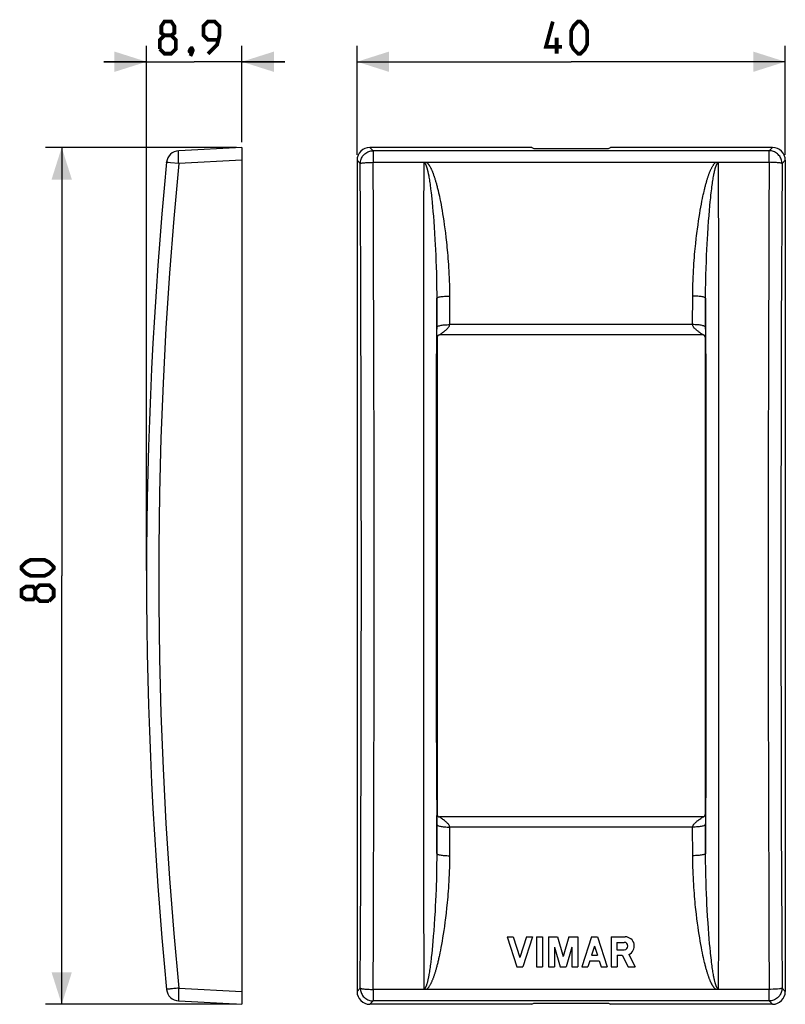
# Model space of a CAD drawing. Units: millimetres. Extents: x -51.5 to 20, y -40 to 51.9.
import ezdxf

# ---------------------------------------------------------------- set-up
doc = ezdxf.new("R2010")
doc.units = ezdxf.units.MM
doc.header["$LTSCALE"] = 16.335
doc.layers.get('0').update_dxf_attribs({"linetype": 'CONTINUOUS'})
doc.layers.add('RACCORDO', color=7, linetype='CONTINUOUS')
doc.styles.get("Standard").update_dxf_attribs({"font": 'txt', "width": 0.8})
doc.dimstyles.new('DIMSTYLE_1', dxfattribs={"dimtxt": 3, "dimasz": 3, "dimexe": 1.5, "dimexo": 0.5, "dimgap": 0.75, "dimtad": 1, "dimtxsty": 'STANDARD', "dimblk": '_FILLED', "dimblk1": '_FILLED', "dimblk2": '_FILLED', "dimcen": 0.09, "dimazin": 2, "dimtfac": 1, "dimtofl": 0, "dimtmove": 0, "dimatfit": 3, "dimldrblk": '_FILLED', "dimfxl": 1, "dimtolj": 1, "dimarcsym": 0})

# ---------------------------------------------------------------- blocks, each defined once
blk = doc.blocks.new('_FILLED')
at = {"color": 0, "linetype": 'BYBLOCK'}
blk.add_solid([(0, 0), (-1, 0.317), (-1, -0.317)], dxfattribs=at)
blk = doc.blocks.new('*D0')
at = {"color": 7, "linetype": 'CONTINUOUS'}
for p, q in [((-20, 39.302), (-20, 49.5)), ((20, 39.302), (20, 49.5)), ((-20, 48), (0, 48)), ((20, 48), (0, 48))]:
    blk.add_line(p, q, dxfattribs=at)
at = {"color": 7, "linetype": 'CONTINUOUS', "xscale": 3, "yscale": 3, "zscale": 3, "rotation": 180}
blk.add_blockref('_FILLED', (-20, 48), dxfattribs=at)
at = {"color": 7, "linetype": 'CONTINUOUS', "xscale": 3, "yscale": 3, "zscale": 3}
blk.add_blockref('_FILLED', (20, 48), dxfattribs=at)
blk = doc.blocks.new('*D1')
at = {"color": 7, "linetype": 'CONTINUOUS'}
for p, q in [((-39.653, 0.5), (-39.653, 49.5)), ((-30.753, 40.5), (-30.753, 49.5)), ((-39.653, 48), (-43.653, 48)), ((-43.653, 48), (-35.203, 48)), ((-26.753, 48), (-35.203, 48)), ((-30.753, 48), (-26.753, 48))]:
    blk.add_line(p, q, dxfattribs=at)
at = {"color": 7, "linetype": 'CONTINUOUS', "xscale": 3, "yscale": 3, "zscale": 3}
blk.add_blockref('_FILLED', (-39.653, 48), dxfattribs=at)
at = {"color": 7, "linetype": 'CONTINUOUS', "xscale": 3, "yscale": 3, "zscale": 3, "rotation": 180}
blk.add_blockref('_FILLED', (-30.753, 48), dxfattribs=at)
blk = doc.blocks.new('*D2')
at = {"color": 7, "linetype": 'CONTINUOUS'}
for p, q in [((-31.253, 40), (-49.078, 40)), ((-47.578, 40), (-47.578, 0)), ((-47.578, -40), (-47.578, 0)), ((-31.253, -40), (-49.078, -40))]:
    blk.add_line(p, q, dxfattribs=at)
at = {"color": 7, "linetype": 'CONTINUOUS', "xscale": 3, "yscale": 3, "zscale": 3}
for p, rotation in [((-47.578, 40), 90), ((-47.578, -40), 270)]:
    blk.add_blockref('_FILLED', p, dxfattribs=dict(at, rotation=rotation))

msp = doc.modelspace()

# ---------------------------------------------------------------- linework, layer by layer
at = {"color": 7, "linetype": 'CONTINUOUS'}
for p, q in [((-3.675, 40), (-3.5, 39.895)), ((-3.5, 39.895), (3.5, 39.895)), ((3.5, 39.895), (3.675, 40)), ((-5.968, -33.7), (-5.408, -33.7)), ((-5.968, -33.7), (-5.069, -36.5)), ((-5.408, -33.7), (-4.789, -35.628)), ((-4.17, -33.7), (-4.789, -35.628)), ((-3.61, -33.7), (-4.509, -36.5)), ((-4.17, -33.7), (-3.61, -33.7)), ((-3.237, -33.7), (-2.677, -33.7)), ((-3.237, -33.7), (-3.237, -36.5)), ((-2.677, -33.7), (-2.677, -36.5)), ((-2.117, -33.7), (-1.27, -33.7)), ((-2.117, -33.7), (-2.117, -36.5)), ((-1.27, -33.7), (-0.747, -35.523)), ((-0.224, -33.7), (-0.747, -35.523)), ((-0.224, -33.7), (0.622, -33.7)), ((0.622, -33.7), (0.622, -36.5)), ((1.895, -33.7), (0.996, -36.5)), ((1.895, -33.7), (2.455, -33.7)), ((2.455, -33.7), (3.354, -36.5)), ((3.727, -33.7), (5.039, -33.7)), ((3.727, -33.7), (3.727, -36.5)), ((-1.557, -34.654), (-1.027, -36.5)), ((-1.557, -34.654), (-1.557, -36.5)), ((0.062, -34.654), (-0.467, -36.5)), ((0.062, -34.654), (0.062, -36.5)), ((2.175, -34.572), (1.903, -35.417)), ((2.175, -34.572), (2.446, -35.417)), ((4.279, -34.218), (4.961, -34.218)), ((4.279, -34.218), (4.279, -34.899)), ((4.279, -34.899), (4.961, -34.899)), ((1.903, -35.417), (2.446, -35.417)), ((4.287, -35.417), (4.776, -35.417)), ((4.287, -35.417), (4.287, -36.5)), ((4.776, -35.417), (5.337, -36.5)), ((5.372, -35.35), (5.968, -36.5)), ((-5.069, -36.5), (-4.509, -36.5)), ((-3.237, -36.5), (-2.677, -36.5)), ((-2.117, -36.5), (-1.557, -36.5)), ((-1.027, -36.5), (-0.467, -36.5)), ((0.062, -36.5), (0.622, -36.5)), ((0.996, -36.5), (1.556, -36.5)), ((1.733, -35.949), (1.556, -36.5)), ((1.733, -35.949), (2.617, -35.949)), ((2.617, -35.949), (2.794, -36.5)), ((2.794, -36.5), (3.354, -36.5)), ((3.727, -36.5), (4.287, -36.5)), ((5.337, -36.5), (5.968, -36.5)), ((-3.675, -40), (-3.5, -39.895)), ((-3.5, -39.895), (3.5, -39.895)), ((3.5, -39.895), (3.675, -40))]:
    msp.add_line(p, q, dxfattribs=at)
at = {"color": 7, "linetype": 'CONTINUOUS', "const_width": 0.35}
for points in [[(-37.988, 50.464), (-38.274, 50.679), (-38.274, 51.321), (-37.988, 51.75), (-37.346, 51.75), (-37.06, 51.321), (-37.06, 50.679), (-37.346, 50.464), (-36.917, 50.036), (-36.917, 49.179), (-37.346, 48.75), (-37.988, 48.75), (-38.417, 49.179)], [(-33.917, 48.75), (-33.06, 49.607), (-32.846, 50.464), (-32.846, 51.321), (-33.274, 51.75), (-33.917, 51.75), (-34.346, 51.321), (-34.346, 50.464), (-33.917, 50.036), (-32.988, 50.036)], [(-0.857, 49.393), (-2.357, 49.393), (-1.714, 51.75)], [(0, 49.607), (0, 50.893), (0.214, 51.321), (0.643, 51.75), (0.857, 51.75), (1.286, 51.321), (1.5, 50.893), (1.5, 49.607), (1.286, 49.179), (0.857, 48.75), (0.643, 48.75), (0.214, 49.179), (0, 49.607)], [(-38.417, 49.179), (-38.417, 50.036), (-37.988, 50.464), (-37.346, 50.464)], [(-1.357, 48.75), (-1.357, 50.25)], [(-35.417, 49.25), (-35.346, 49.107), (-35.346, 49.036), (-35.488, 48.893), (-35.56, 48.893), (-35.631, 48.964), (-35.631, 49.036), (-35.56, 49.179), (-35.488, 49.25), (-35.417, 49.25)], [(-35.346, 49.036), (-35.417, 48.821), (-35.56, 48.536)], [(-49.185, 0), (-50.471, 0), (-50.9, 0.214), (-51.328, 0.643), (-51.328, 0.857), (-50.9, 1.286), (-50.471, 1.5), (-49.185, 1.5), (-48.757, 1.286), (-48.328, 0.857), (-48.328, 0.643), (-48.757, 0.214), (-49.185, 0)], [(-50.042, -1.929), (-50.257, -2.214), (-50.9, -2.214), (-51.328, -1.929), (-51.328, -1.286), (-50.9, -1), (-50.257, -1), (-50.042, -1.286), (-49.614, -0.857), (-48.757, -0.857), (-48.328, -1.286), (-48.328, -1.929), (-48.757, -2.357)], [(-48.757, -2.357), (-49.614, -2.357), (-50.042, -1.929), (-50.042, -1.286)]]:
    msp.add_lwpolyline(points, dxfattribs=at)
at = {"color": 7, "linetype": 'CONTINUOUS'}
for centre, radius, start in [((5.039, -34.559), 0.859, 292.84284), ((4.961, -34.559), 0.341, 270)]:
    msp.add_arc(centre, radius, start, 90, dxfattribs=at)
at = {"layer": 'RACCORDO', "color": 7, "linetype": 'CONTINUOUS'}
for p, q in [((-30.753, 40), (-36.653, 39.691)), ((-30.753, 40), (-30.753, -40)), ((-3.675, 40), (-18.802, 40)), ((18.802, 40), (3.675, 40)), ((-37.785, 38.608), (-37.784, 38.621)), ((-20, 38.802), (-20, -38.802)), ((20, 38.802), (20, -38.802)), ((-13.515, 38.608), (13.515, 38.608)), ((-12.5, 22.3), (-12.5, -22.3)), ((12.306, 22.5), (-12.306, 22.5)), ((12.5, 22.3), (12.5, -22.3)), ((12.306, -22.5), (-12.306, -22.5)), ((13.515, -38.608), (-13.515, -38.608)), ((-36.653, -39.691), (-30.753, -40)), ((-3.675, -40), (-18.802, -40)), ((18.802, -40), (3.675, -40))]:
    msp.add_line(p, q, dxfattribs=at)
at = {"layer": 'RACCORDO', "color": 250, "linetype": 'CONTINUOUS'}
for p, q in [((-18.492, 39.691), (-18.802, 40)), ((-18.492, 39.691), (-18.492, 38.608)), ((18.492, 39.691), (-18.492, 39.691)), ((18.802, 40), (18.492, 39.691)), ((18.492, 38.608), (18.492, 39.691)), ((-30.753, 38.802), (-36.653, 38.492)), ((-19.691, 38.492), (-20, 38.802)), ((20, 38.802), (19.691, 38.492)), ((-37.415, 38.568), (-37.636, 38.591)), ((-36.653, 38.492), (-37.415, 38.568)), ((-18.492, 38.608), (-13.515, 38.608)), ((13.521, 38.608), (18.492, 38.608)), ((13.738, 38.53), (13.753, 28.277)), ((-13.324, 37.442), (-13.304, 37.335)), ((-13.304, 37.335), (-13.284, 37.222)), ((-13.284, 37.222), (-13.264, 37.103)), ((-13.264, 37.103), (-13.244, 36.977)), ((-13.244, 36.977), (-13.223, 36.845)), ((-13.223, 36.845), (-13.202, 36.705)), ((13.212, 36.769), (13.233, 36.907)), ((13.233, 36.907), (13.254, 37.039)), ((13.254, 37.039), (13.274, 37.166)), ((-13.202, 36.705), (-13.181, 36.556)), ((-13.181, 36.556), (-13.16, 36.399)), ((-13.127, 36.145), (-13.104, 35.961)), ((-13.104, 35.961), (-13.081, 35.765)), ((13.079, 35.753), (13.103, 35.949)), ((13.103, 35.949), (13.125, 36.133)), ((13.125, 36.133), (13.147, 36.306)), ((13.147, 36.306), (13.169, 36.469)), ((13.169, 36.469), (13.191, 36.623)), ((13.191, 36.623), (13.212, 36.769)), ((-13.045, 35.447), (-13.02, 35.219)), ((-13.02, 35.219), (-12.983, 34.851)), ((-12.358, 35.665), (-12.309, 35.437)), ((-12.309, 35.437), (-12.258, 35.197)), ((-12.258, 35.197), (-12.207, 34.943)), ((-12.207, 34.943), (-12.156, 34.676)), ((12.163, 34.715), (12.214, 34.976)), ((12.214, 34.976), (12.263, 35.222)), ((13.007, 35.085), (13.031, 35.322)), ((13.031, 35.322), (13.056, 35.545)), ((13.056, 35.545), (13.079, 35.753)), ((-12.983, 34.851), (-12.945, 34.454)), ((-12.945, 34.454), (-12.907, 34.029)), ((-12.907, 34.029), (-12.87, 33.575)), ((-12.156, 34.676), (-12.104, 34.396)), ((-12.104, 34.396), (-12.053, 34.103)), ((-12.053, 34.103), (-12.002, 33.798)), ((12.007, 33.83), (12.06, 34.142)), ((12.06, 34.142), (12.112, 34.437)), ((12.112, 34.437), (12.163, 34.715)), ((12.875, 33.646), (12.916, 34.125)), ((12.916, 34.125), (12.955, 34.562)), ((-12.87, 33.575), (-12.832, 33.088)), ((-12.002, 33.798), (-11.95, 33.478)), ((-11.95, 33.478), (-11.899, 33.141)), ((-11.899, 33.141), (-11.848, 32.787)), ((11.846, 32.772), (11.9, 33.146)), ((11.9, 33.146), (11.953, 33.498)), ((11.953, 33.498), (12.007, 33.83)), ((12.793, 32.544), (12.834, 33.121)), ((12.834, 33.121), (12.875, 33.646)), ((-12.832, 33.088), (-12.794, 32.563)), ((-12.794, 32.563), (-12.756, 31.992)), ((-11.848, 32.787), (-11.796, 32.412)), ((-11.796, 32.412), (-11.745, 32.015)), ((11.792, 32.375), (11.846, 32.772)), ((12.751, 31.913), (12.793, 32.544)), ((-12.756, 31.992), (-12.719, 31.37)), ((-12.719, 31.37), (-12.695, 30.923)), ((12.698, 30.976), (12.724, 31.458)), ((12.724, 31.458), (12.751, 31.913)), ((-12.695, 30.923), (-12.671, 30.449)), ((-12.671, 30.449), (-12.648, 29.945)), ((12.647, 29.92), (12.672, 30.463)), ((12.672, 30.463), (12.698, 30.976)), ((-12.648, 29.945), (-12.626, 29.413)), ((12.624, 29.345), (12.647, 29.92)), ((-12.626, 29.413), (-12.606, 28.851)), ((-12.606, 28.851), (-12.589, 28.261)), ((12.585, 28.095), (12.603, 28.738)), ((12.603, 28.738), (12.624, 29.345)), ((-12.589, 28.261), (-12.574, 27.637)), ((-12.574, 27.637), (-12.563, 26.978)), ((12.57, 27.413), (12.585, 28.095)), ((13.753, 28.277), (13.763, 18.005)), ((-12.563, 26.978), (-12.557, 26.28)), ((12.545, 23.039), (12.56, 26.687)), ((12.56, 26.687), (12.57, 27.413)), ((-12.565, 15.559), (-12.555, 25.917)), ((-12.557, 26.28), (-12.545, 23.028)), ((-11.356, 26.125), (-11.347, 23.456)), ((11.347, 23.456), (11.356, 26.125)), ((12.555, 25.917), (12.565, 15.559)), ((-13.766, 12.863), (-13.758, 23.143)), ((-12.544, 22.876), (-12.545, 23.028)), ((11.347, 23.456), (-11.347, 23.456)), ((12.545, 22.991), (12.543, 22.845)), ((12.545, 23.039), (12.545, 22.991)), ((-12.542, 22.75), (-12.544, 22.876)), ((-12.54, 22.65), (-12.542, 22.75)), ((-12.538, 22.578), (-12.54, 22.65)), ((-12.536, 22.509), (-12.538, 22.578)), ((-12.535, 22.466), (-12.536, 22.509)), ((-12.533, 22.426), (-12.535, 22.466)), ((-12.531, 22.389), (-12.533, 22.426)), ((-12.506, 22.3), (-12.5, 22.3)), ((12.5, 22.3), (12.506, 22.3)), ((12.534, 22.455), (12.532, 22.417)), ((12.536, 22.495), (12.534, 22.455)), ((12.538, 22.561), (12.536, 22.495)), ((12.539, 22.629), (12.538, 22.561)), ((12.541, 22.724), (12.539, 22.629)), ((12.543, 22.845), (12.541, 22.724)), ((13.763, 18.005), (13.769, 7.719)), ((-12.57, 5.188), (-12.565, 15.559)), ((12.565, 15.559), (12.57, -5.188)), ((-13.77, 2.573), (-13.766, 12.863)), ((13.769, 7.719), (13.77, -2.573)), ((-12.57, -5.188), (-12.57, 5.188)), ((-13.769, -7.719), (-13.77, 2.573)), ((13.77, -2.573), (13.766, -12.863)), ((-12.565, -15.559), (-12.57, -5.188)), ((12.57, -5.188), (12.565, -15.559)), ((-13.763, -18.005), (-13.769, -7.719)), ((13.766, -12.863), (13.758, -23.143)), ((-12.565, -15.559), (-12.557, -26.293)), ((12.565, -15.559), (12.555, -25.917)), ((-13.753, -28.277), (-13.763, -18.005)), ((-12.546, -23.057), (-12.544, -22.906)), ((-12.544, -22.906), (-12.542, -22.779)), ((-12.542, -22.779), (-12.54, -22.678)), ((-12.54, -22.678), (-12.539, -22.605)), ((-12.539, -22.605), (-12.537, -22.535)), ((-12.537, -22.535), (-12.535, -22.49)), ((-12.5, -22.3), (-12.506, -22.3)), ((12.506, -22.3), (12.5, -22.3)), ((12.531, -22.389), (12.533, -22.426)), ((12.533, -22.426), (12.535, -22.466)), ((12.535, -22.466), (12.536, -22.509)), ((12.536, -22.509), (12.538, -22.578)), ((12.538, -22.578), (12.54, -22.65)), ((12.54, -22.65), (12.542, -22.75)), ((12.542, -22.75), (12.544, -22.875)), ((12.544, -22.875), (12.545, -22.977)), ((12.545, -22.977), (12.546, -23.159)), ((-12.555, -25.917), (-12.546, -23.057)), ((-11.347, -23.456), (-11.356, -26.125)), ((11.347, -23.456), (-11.347, -23.456)), ((11.356, -26.125), (11.347, -23.456)), ((12.559, -26.635), (12.546, -23.159)), ((-12.557, -26.293), (-12.564, -27.016)), ((12.568, -27.315), (12.559, -26.635)), ((-12.564, -27.016), (-12.575, -27.696)), ((12.581, -27.956), (12.568, -27.315)), ((-13.738, -38.53), (-13.753, -28.277)), ((-12.575, -27.696), (-12.591, -28.339)), ((12.597, -28.563), (12.581, -27.956)), ((-12.62, -29.239), (-12.642, -29.8)), ((12.616, -29.14), (12.597, -28.563)), ((12.637, -29.687), (12.616, -29.14)), ((-12.665, -30.332), (-12.69, -30.834)), ((-12.642, -29.8), (-12.665, -30.332)), ((12.66, -30.206), (12.637, -29.687)), ((12.683, -30.695), (12.66, -30.206)), ((-12.69, -30.834), (-12.716, -31.308)), ((12.707, -31.156), (12.683, -30.695)), ((12.744, -31.797), (12.707, -31.156)), ((-12.755, -31.97), (-12.795, -32.575)), ((-12.716, -31.308), (-12.755, -31.97)), ((11.797, -32.417), (11.746, -32.02)), ((12.782, -32.384), (12.744, -31.797)), ((-12.795, -32.575), (-12.835, -33.129)), ((-11.841, -32.74), (-11.895, -33.113)), ((-11.787, -32.344), (-11.841, -32.74)), ((11.848, -32.791), (11.797, -32.417)), ((11.9, -33.146), (11.848, -32.791)), ((12.82, -32.924), (12.782, -32.384)), ((12.857, -33.422), (12.82, -32.924)), ((-12.874, -33.636), (-12.913, -34.1)), ((-12.835, -33.129), (-12.874, -33.636)), ((-12.001, -33.796), (-12.054, -34.108)), ((-11.948, -33.464), (-12.001, -33.796)), ((-11.895, -33.113), (-11.948, -33.464)), ((11.951, -33.482), (11.9, -33.146)), ((12.002, -33.802), (11.951, -33.482)), ((12.054, -34.108), (12.002, -33.802)), ((12.895, -33.887), (12.857, -33.422)), ((12.933, -34.322), (12.895, -33.887)), ((-12.989, -34.913), (-13.026, -35.268)), ((-12.952, -34.525), (-12.989, -34.913)), ((-12.913, -34.1), (-12.952, -34.525)), ((-12.157, -34.681), (-12.207, -34.943)), ((-12.106, -34.403), (-12.157, -34.681)), ((-12.054, -34.108), (-12.106, -34.403)), ((12.105, -34.401), (12.054, -34.108)), ((12.157, -34.681), (12.105, -34.401)), ((12.208, -34.948), (12.157, -34.681)), ((12.971, -34.729), (12.933, -34.322)), ((13.009, -35.107), (12.971, -34.729)), ((-13.061, -35.591), (-13.084, -35.791)), ((-13.026, -35.268), (-13.061, -35.591)), ((-12.207, -34.943), (-12.257, -35.19)), ((12.259, -35.202), (12.208, -34.948)), ((12.31, -35.443), (12.259, -35.202)), ((12.36, -35.671), (12.31, -35.443)), ((13.07, -35.67), (13.046, -35.455)), ((13.093, -35.872), (13.07, -35.67)), ((-13.202, -36.701), (-13.222, -36.84)), ((-13.181, -36.556), (-13.202, -36.701)), ((-13.16, -36.403), (-13.181, -36.556)), ((-13.139, -36.24), (-13.16, -36.403)), ((-13.117, -36.068), (-13.139, -36.24)), ((13.116, -36.061), (13.093, -35.872)), ((13.139, -36.239), (13.116, -36.061)), ((13.161, -36.406), (13.139, -36.239)), ((13.182, -36.563), (13.161, -36.406)), ((13.203, -36.711), (13.182, -36.563)), ((13.224, -36.851), (13.203, -36.711)), ((-13.263, -37.098), (-13.284, -37.22)), ((-13.243, -36.972), (-13.263, -37.098)), ((-13.222, -36.84), (-13.243, -36.972)), ((13.245, -36.983), (13.224, -36.851)), ((13.265, -37.108), (13.245, -36.983)), ((13.285, -37.227), (13.265, -37.108)), ((13.305, -37.339), (13.285, -37.227)), ((13.325, -37.447), (13.305, -37.339)), ((-37.413, -38.567), (-37.496, -38.576)), ((-36.653, -38.492), (-30.753, -38.802)), ((-20, -38.802), (-19.691, -38.492)), ((-13.524, -38.608), (-18.492, -38.608)), ((-18.492, -38.608), (-18.492, -39.691)), ((18.492, -38.608), (13.515, -38.608)), ((18.492, -39.691), (18.492, -38.608)), ((19.691, -38.492), (20, -38.802)), ((-18.802, -40), (-18.492, -39.691)), ((18.492, -39.691), (-18.492, -39.691)), ((18.492, -39.691), (18.802, -40))]:
    msp.add_line(p, q, dxfattribs=at)
for points in [[(-36.653, 38.492), (-36.659, 38.596), (-36.663, 38.699), (-36.667, 38.8), (-36.671, 38.9), (-36.674, 38.996), (-36.676, 39.089), (-36.678, 39.178), (-36.679, 39.261), (-36.679, 39.338), (-36.679, 39.408), (-36.678, 39.472), (-36.676, 39.529), (-36.674, 39.577), (-36.671, 39.617), (-36.668, 39.649), (-36.663, 39.672), (-36.659, 39.686), (-36.653, 39.691)], [(-19.691, 38.492), (-19.686, 38.597), (-19.672, 38.7), (-19.649, 38.802), (-19.618, 38.902), (-19.577, 38.998), (-19.529, 39.091), (-19.473, 39.179), (-19.409, 39.262), (-19.339, 39.339), (-19.262, 39.409), (-19.179, 39.473), (-19.091, 39.529), (-18.998, 39.577), (-18.902, 39.618), (-18.802, 39.649), (-18.7, 39.672), (-18.597, 39.686), (-18.492, 39.691)], [(19.691, 38.492), (19.686, 38.596), (19.672, 38.699), (19.65, 38.8), (19.618, 38.9), (19.578, 38.996), (19.53, 39.089), (19.474, 39.178), (19.41, 39.261), (19.34, 39.338), (19.262, 39.408), (19.18, 39.472), (19.091, 39.529), (18.999, 39.577), (18.902, 39.617), (18.802, 39.649), (18.7, 39.672), (18.597, 39.686), (18.492, 39.691)], [(-36.653, 38.492), (-37.117, 33.375), (-37.513, 28.253), (-37.844, 23.126), (-38.109, 17.992), (-38.308, 12.854), (-38.441, 7.713), (-38.507, 2.572), (-38.507, -2.572), (-38.441, -7.713), (-38.308, -12.854), (-38.109, -17.992), (-37.844, -23.126), (-37.513, -28.253), (-37.117, -33.375), (-36.653, -38.492)], [(-37.636, 38.591), (-37.731, 38.601), (-37.761, 38.605), (-37.779, 38.607), (-37.785, 38.608)], [(-19.691, 38.492), (-19.678, 38.506), (-19.654, 38.517), (-19.618, 38.527), (-19.571, 38.538), (-19.512, 38.549), (-19.442, 38.558)], [(-19.691, -38.492), (-19.666, -33.375), (-19.646, -28.253), (-19.628, -23.126), (-19.614, -17.992), (-19.604, -12.854), (-19.597, -7.713), (-19.594, -2.572), (-19.594, 2.572), (-19.597, 7.713), (-19.604, 12.854), (-19.614, 17.992), (-19.628, 23.126), (-19.646, 28.253), (-19.666, 33.375), (-19.691, 38.492)], [(-19.442, 38.558), (-19.275, 38.576), (-19.179, 38.584)], [(-19.179, 38.584), (-18.966, 38.597), (-18.852, 38.601)], [(-18.852, 38.601), (-18.613, 38.605), (-18.492, 38.608)], [(-18.492, -38.608), (-18.468, -33.477), (-18.447, -28.338), (-18.43, -23.195), (-18.416, -18.045), (-18.406, -12.892), (-18.399, -7.736), (-18.395, -2.579), (-18.395, 2.579), (-18.399, 7.736), (-18.406, 12.892), (-18.416, 18.045), (-18.43, 23.194), (-18.447, 28.338), (-18.468, 33.477), (-18.492, 38.608)], [(-13.758, 23.143), (-13.746, 33.407), (-13.738, 38.53)], [(-13.738, 38.53), (-13.723, 38.529), (-13.709, 38.525), (-13.695, 38.518), (-13.681, 38.509), (-13.667, 38.498), (-13.653, 38.484), (-13.64, 38.469), (-13.627, 38.452), (-13.614, 38.433), (-13.602, 38.414), (-13.591, 38.393), (-13.579, 38.371), (-13.568, 38.348), (-13.558, 38.325), (-13.547, 38.3), (-13.537, 38.274), (-13.526, 38.247), (-13.516, 38.218), (-13.506, 38.189), (-13.496, 38.158), (-13.485, 38.127), (-13.475, 38.093), (-13.465, 38.059), (-13.455, 38.023), (-13.445, 37.986), (-13.435, 37.948), (-13.425, 37.908), (-13.415, 37.867), (-13.404, 37.825), (-13.394, 37.781), (-13.384, 37.736), (-13.374, 37.69), (-13.364, 37.643), (-13.354, 37.594), (-13.344, 37.545), (-13.334, 37.494), (-13.324, 37.442)], [(-13.515, 38.608), (-13.49, 38.59), (-13.466, 38.57), (-13.443, 38.549), (-13.42, 38.527), (-13.398, 38.504), (-13.376, 38.48), (-13.354, 38.455), (-13.333, 38.429), (-13.312, 38.401), (-13.292, 38.373), (-13.271, 38.343), (-13.25, 38.312), (-13.23, 38.28), (-13.209, 38.246), (-13.189, 38.212), (-13.168, 38.175), (-13.148, 38.138), (-13.127, 38.099), (-13.107, 38.059), (-13.086, 38.017), (-13.066, 37.974), (-13.045, 37.93), (-13.024, 37.885), (-13.004, 37.838), (-12.984, 37.79), (-12.963, 37.741), (-12.943, 37.691), (-12.923, 37.639), (-12.902, 37.587), (-12.882, 37.533), (-12.862, 37.478), (-12.842, 37.421), (-12.822, 37.363), (-12.801, 37.304), (-12.781, 37.242), (-12.76, 37.18), (-12.739, 37.115), (-12.719, 37.048), (-12.698, 36.98), (-12.677, 36.91), (-12.655, 36.838), (-12.634, 36.763), (-12.612, 36.686), (-12.59, 36.607), (-12.568, 36.526), (-12.546, 36.442), (-12.524, 36.355), (-12.501, 36.266), (-12.478, 36.174), (-12.454, 36.078), (-12.431, 35.98)], [(12.406, 35.874), (12.451, 36.066), (12.474, 36.158), (12.496, 36.247), (12.518, 36.333), (12.54, 36.417), (12.561, 36.498), (12.582, 36.577), (12.603, 36.654), (12.624, 36.729), (12.645, 36.802), (12.666, 36.872), (12.686, 36.941), (12.707, 37.009), (12.727, 37.075), (12.747, 37.139), (12.767, 37.202), (12.788, 37.264), (12.808, 37.324), (12.829, 37.384), (12.849, 37.442), (12.87, 37.5), (12.891, 37.557), (12.912, 37.613), (12.934, 37.668), (12.956, 37.723), (12.978, 37.778), (13.001, 37.832), (13.025, 37.886), (13.049, 37.938), (13.073, 37.99), (13.098, 38.041), (13.123, 38.091), (13.149, 38.14), (13.175, 38.187), (13.201, 38.232), (13.227, 38.276), (13.254, 38.318), (13.281, 38.357), (13.308, 38.396), (13.336, 38.432), (13.364, 38.467), (13.393, 38.5), (13.423, 38.53), (13.453, 38.559), (13.484, 38.585), (13.515, 38.608)], [(13.274, 37.166), (13.296, 37.288), (13.306, 37.347), (13.317, 37.406), (13.328, 37.464), (13.339, 37.522), (13.351, 37.579), (13.362, 37.635), (13.374, 37.691), (13.386, 37.746), (13.399, 37.801), (13.411, 37.854), (13.424, 37.906), (13.437, 37.957), (13.451, 38.007), (13.464, 38.054), (13.477, 38.1), (13.491, 38.145), (13.505, 38.187), (13.519, 38.227), (13.533, 38.265), (13.548, 38.301), (13.562, 38.336), (13.578, 38.368), (13.594, 38.399), (13.61, 38.427), (13.627, 38.453), (13.645, 38.475), (13.663, 38.494), (13.681, 38.509), (13.7, 38.52), (13.718, 38.527), (13.738, 38.53)], [(18.492, 38.608), (18.468, 33.477), (18.447, 28.338), (18.43, 23.194), (18.416, 18.045), (18.406, 12.892), (18.399, 7.736), (18.395, 2.579), (18.395, -2.579), (18.399, -7.736), (18.406, -12.892), (18.416, -18.045), (18.43, -23.195), (18.447, -28.338), (18.468, -33.477), (18.492, -38.608)], [(19.691, 38.492), (19.678, 38.504), (19.654, 38.516), (19.617, 38.527), (19.569, 38.538), (19.51, 38.549), (19.441, 38.558), (19.361, 38.568), (19.273, 38.576), (19.177, 38.584), (19.074, 38.591), (18.965, 38.596), (18.851, 38.601), (18.734, 38.605), (18.614, 38.607), (18.492, 38.608)], [(19.691, 38.492), (19.666, 33.375), (19.646, 28.253), (19.628, 23.126), (19.614, 17.992), (19.604, 12.854), (19.597, 7.713), (19.594, 2.572), (19.594, -2.572), (19.597, -7.713), (19.604, -12.854), (19.614, -17.992), (19.628, -23.126), (19.646, -28.253), (19.666, -33.375), (19.691, -38.492)], [(-13.16, 36.399), (-13.138, 36.232), (-13.127, 36.145)], [(-12.431, 35.98), (-12.383, 35.773), (-12.358, 35.665)], [(12.336, 35.563), (12.383, 35.774), (12.406, 35.874)], [(-13.081, 35.765), (-13.057, 35.557), (-13.045, 35.447)], [(12.263, 35.222), (12.312, 35.453), (12.336, 35.563)], [(12.955, 34.562), (12.994, 34.96), (13.007, 35.085)], [(11.711, 31.735), (11.765, 32.168), (11.792, 32.375)], [(-11.745, 32.015), (-11.695, 31.594), (-11.669, 31.374)], [(-11.669, 31.374), (-11.62, 30.913), (-11.596, 30.672), (-11.572, 30.424), (-11.548, 30.168), (-11.526, 29.905), (-11.504, 29.634), (-11.483, 29.356), (-11.463, 29.071), (-11.444, 28.779), (-11.426, 28.479), (-11.41, 28.17), (-11.396, 27.853), (-11.383, 27.527), (-11.373, 27.192), (-11.365, 26.846), (-11.359, 26.49), (-11.356, 26.125)], [(11.633, 31.035), (11.685, 31.508), (11.711, 31.735)], [(11.356, 26.125), (11.359, 26.502), (11.365, 26.868), (11.373, 27.224), (11.385, 27.57), (11.398, 27.904), (11.413, 28.23), (11.43, 28.546), (11.449, 28.853), (11.468, 29.153), (11.489, 29.444), (11.511, 29.728), (11.534, 30.004), (11.558, 30.273), (11.582, 30.534), (11.607, 30.788), (11.633, 31.035)], [(-12.555, 25.917), (-12.547, 25.938), (-12.526, 25.96), (-12.492, 25.98), (-12.446, 26.001), (-12.388, 26.02), (-12.319, 26.038), (-12.24, 26.055), (-12.151, 26.07), (-12.054, 26.084), (-11.95, 26.096), (-11.839, 26.106), (-11.723, 26.114), (-11.602, 26.12), (-11.48, 26.124), (-11.356, 26.125)], [(12.555, 25.917), (12.547, 25.938), (12.526, 25.96), (12.492, 25.98), (12.446, 26.001), (12.388, 26.02), (12.319, 26.038), (12.24, 26.055), (12.151, 26.07), (12.054, 26.084), (11.95, 26.096), (11.839, 26.106), (11.723, 26.114), (11.602, 26.12), (11.48, 26.124), (11.356, 26.125)], [(-12.546, 23.212), (-12.538, 23.237), (-12.517, 23.262), (-12.483, 23.287), (-12.437, 23.31), (-12.379, 23.333), (-12.31, 23.354), (-12.231, 23.374), (-12.142, 23.392), (-12.045, 23.408), (-11.941, 23.422), (-11.83, 23.434), (-11.713, 23.443), (-11.593, 23.45), (-11.471, 23.454), (-11.347, 23.456)], [(-11.909, 22.786), (-11.858, 22.825), (-11.808, 22.865), (-11.76, 22.904), (-11.713, 22.943), (-11.667, 22.982), (-11.624, 23.02), (-11.583, 23.058), (-11.544, 23.096), (-11.507, 23.134), (-11.472, 23.173), (-11.441, 23.212), (-11.414, 23.251), (-11.39, 23.292), (-11.371, 23.333), (-11.358, 23.374), (-11.35, 23.415), (-11.347, 23.456)], [(12.546, 23.212), (12.538, 23.237), (12.517, 23.262), (12.483, 23.286), (12.437, 23.31), (12.379, 23.332), (12.31, 23.354), (12.231, 23.374), (12.142, 23.392), (12.045, 23.408), (11.941, 23.422), (11.83, 23.433), (11.713, 23.443), (11.593, 23.45), (11.471, 23.454), (11.347, 23.456)], [(11.991, 22.722), (11.897, 22.795), (11.847, 22.834), (11.798, 22.873), (11.75, 22.912), (11.704, 22.95), (11.66, 22.988), (11.618, 23.026), (11.577, 23.063), (11.539, 23.101), (11.503, 23.139), (11.469, 23.176), (11.439, 23.215), (11.412, 23.254), (11.389, 23.294), (11.37, 23.334), (11.357, 23.375), (11.349, 23.415), (11.347, 23.456)], [(-12.506, 22.3), (-12.506, 22.3), (-12.507, 22.299), (-12.507, 22.299), (-12.507, 22.298), (-12.508, 22.297), (-12.508, 22.295), (-12.509, 22.294), (-12.509, 22.292), (-12.51, 22.29), (-12.51, 22.288), (-12.511, 22.286), (-12.512, 22.284), (-12.512, 22.281), (-12.513, 22.279), (-12.513, 22.277), (-12.514, 22.275), (-12.515, 22.274), (-12.515, 22.272), (-12.516, 22.271), (-12.517, 22.271), (-12.518, 22.271), (-12.519, 22.271), (-12.519, 22.273), (-12.52, 22.275), (-12.521, 22.279), (-12.522, 22.284), (-12.523, 22.29), (-12.524, 22.297), (-12.525, 22.306), (-12.526, 22.317), (-12.527, 22.329), (-12.528, 22.342), (-12.529, 22.357), (-12.53, 22.373), (-12.531, 22.389)], [(-12.506, 22.3), (-12.504, 22.326), (-12.499, 22.352), (-12.49, 22.377), (-12.479, 22.4), (-12.464, 22.422), (-12.447, 22.441), (-12.427, 22.459), (-12.406, 22.473), (-12.382, 22.485), (-12.357, 22.493), (-12.332, 22.498), (-12.306, 22.5)], [(-12.306, 22.5), (-12.305, 22.501), (-12.301, 22.503), (-12.283, 22.515)], [(-12.283, 22.515), (-12.27, 22.523), (-12.253, 22.534), (-12.233, 22.548), (-12.209, 22.564), (-12.183, 22.582), (-12.153, 22.603), (-12.12, 22.627), (-12.084, 22.653), (-12.045, 22.682), (-12.002, 22.714), (-11.909, 22.786)], [(12.301, 22.504), (12.282, 22.515), (12.268, 22.524), (12.25, 22.536), (12.23, 22.55), (12.205, 22.566), (12.178, 22.586), (12.147, 22.607), (12.113, 22.632), (12.076, 22.659), (12.035, 22.689), (11.991, 22.722)], [(12.306, 22.5), (12.305, 22.501), (12.301, 22.504)], [(12.506, 22.3), (12.504, 22.326), (12.499, 22.352), (12.49, 22.377), (12.479, 22.4), (12.464, 22.422), (12.447, 22.441), (12.427, 22.459), (12.406, 22.473), (12.382, 22.485), (12.357, 22.493), (12.332, 22.498), (12.306, 22.5)], [(12.512, 22.283), (12.511, 22.287), (12.51, 22.289), (12.51, 22.291), (12.509, 22.292), (12.509, 22.294), (12.508, 22.296), (12.508, 22.297), (12.507, 22.298), (12.507, 22.299), (12.506, 22.299), (12.506, 22.3), (12.506, 22.3)], [(12.532, 22.417), (12.531, 22.383), (12.53, 22.367), (12.529, 22.352), (12.528, 22.338), (12.527, 22.326), (12.526, 22.314), (12.525, 22.304), (12.524, 22.296), (12.523, 22.289), (12.522, 22.283), (12.521, 22.279), (12.52, 22.275), (12.519, 22.273), (12.519, 22.272), (12.518, 22.271), (12.517, 22.271), (12.516, 22.271), (12.516, 22.272), (12.515, 22.273), (12.514, 22.275), (12.514, 22.276), (12.513, 22.278), (12.512, 22.28), (12.512, 22.283)], [(-12.535, -22.49), (-12.534, -22.448), (-12.533, -22.428)], [(-12.533, -22.428), (-12.531, -22.391), (-12.53, -22.374), (-12.529, -22.358), (-12.528, -22.344), (-12.527, -22.33), (-12.526, -22.318), (-12.525, -22.307), (-12.524, -22.298), (-12.523, -22.29), (-12.522, -22.284), (-12.521, -22.279), (-12.52, -22.276), (-12.519, -22.273), (-12.519, -22.272), (-12.518, -22.271), (-12.517, -22.271), (-12.516, -22.271), (-12.515, -22.272), (-12.515, -22.274), (-12.514, -22.275), (-12.513, -22.277), (-12.513, -22.279), (-12.512, -22.281), (-12.512, -22.284), (-12.511, -22.286), (-12.51, -22.288), (-12.51, -22.29), (-12.509, -22.292), (-12.509, -22.294), (-12.508, -22.295), (-12.508, -22.297), (-12.507, -22.298), (-12.507, -22.299), (-12.507, -22.299), (-12.506, -22.3), (-12.506, -22.3)], [(-12.506, -22.3), (-12.504, -22.326), (-12.499, -22.352), (-12.49, -22.377), (-12.479, -22.4), (-12.464, -22.422), (-12.447, -22.441), (-12.427, -22.459), (-12.406, -22.473), (-12.382, -22.485), (-12.357, -22.493), (-12.332, -22.498), (-12.306, -22.5)], [(-12.3, -22.504), (-12.305, -22.501), (-12.306, -22.5)], [(-12.1, -22.642), (-12.136, -22.615), (-12.169, -22.592), (-12.199, -22.571), (-12.224, -22.553), (-12.247, -22.539), (-12.265, -22.526), (-12.281, -22.516), (-12.3, -22.504)], [(-11.922, -22.775), (-11.97, -22.739), (-12.017, -22.703), (-12.1, -22.642)], [(-11.347, -23.456), (-11.349, -23.416), (-11.357, -23.376), (-11.37, -23.336), (-11.388, -23.296), (-11.411, -23.256), (-11.437, -23.217), (-11.467, -23.179), (-11.5, -23.142), (-11.535, -23.104), (-11.572, -23.068), (-11.612, -23.031), (-11.653, -22.995), (-11.695, -22.958), (-11.738, -22.922), (-11.783, -22.885), (-11.829, -22.848), (-11.922, -22.775)], [(11.347, -23.456), (11.349, -23.416), (11.357, -23.376), (11.37, -23.336), (11.388, -23.296), (11.411, -23.256), (11.437, -23.217), (11.467, -23.179), (11.5, -23.142), (11.535, -23.105), (11.572, -23.068), (11.611, -23.032), (11.652, -22.995), (11.694, -22.959), (11.738, -22.922), (11.782, -22.886), (11.828, -22.849)], [(11.828, -22.849), (11.921, -22.776), (11.968, -22.74), (12.015, -22.704)], [(12.015, -22.704), (12.099, -22.642), (12.136, -22.616), (12.169, -22.592), (12.198, -22.571), (12.224, -22.554), (12.246, -22.539), (12.265, -22.526), (12.28, -22.516)], [(12.28, -22.516), (12.3, -22.504), (12.305, -22.501), (12.306, -22.5)], [(12.506, -22.3), (12.504, -22.326), (12.499, -22.352), (12.49, -22.377), (12.479, -22.4), (12.464, -22.422), (12.447, -22.441), (12.427, -22.459), (12.406, -22.473), (12.382, -22.485), (12.357, -22.493), (12.332, -22.498), (12.306, -22.5)], [(12.506, -22.3), (12.506, -22.3), (12.507, -22.299), (12.507, -22.299), (12.507, -22.298), (12.508, -22.297), (12.508, -22.295), (12.509, -22.294), (12.509, -22.292), (12.51, -22.29), (12.51, -22.288), (12.511, -22.286), (12.512, -22.284), (12.512, -22.281), (12.513, -22.279), (12.513, -22.277), (12.514, -22.275), (12.515, -22.274), (12.515, -22.272), (12.516, -22.271), (12.517, -22.271), (12.518, -22.271), (12.519, -22.271), (12.519, -22.273), (12.52, -22.275), (12.521, -22.279), (12.522, -22.283), (12.523, -22.289), (12.524, -22.297), (12.525, -22.306), (12.526, -22.316), (12.527, -22.328), (12.528, -22.342), (12.529, -22.357), (12.53, -22.372), (12.531, -22.389)], [(-12.546, -23.212), (-12.538, -23.237), (-12.517, -23.262), (-12.483, -23.286), (-12.437, -23.31), (-12.379, -23.332), (-12.31, -23.354), (-12.231, -23.374), (-12.142, -23.392), (-12.045, -23.408), (-11.941, -23.422), (-11.83, -23.433), (-11.713, -23.443), (-11.593, -23.45), (-11.471, -23.454), (-11.347, -23.456)], [(12.546, -23.212), (12.538, -23.237), (12.517, -23.262), (12.483, -23.287), (12.437, -23.31), (12.379, -23.333), (12.31, -23.354), (12.231, -23.374), (12.142, -23.392), (12.045, -23.408), (11.941, -23.422), (11.83, -23.434), (11.713, -23.443), (11.593, -23.45), (11.471, -23.454), (11.347, -23.456)], [(13.758, -23.143), (13.746, -33.406), (13.738, -38.53)], [(-12.555, -25.917), (-12.547, -25.938), (-12.526, -25.96), (-12.492, -25.98), (-12.446, -26.001), (-12.388, -26.02), (-12.319, -26.038), (-12.24, -26.055), (-12.151, -26.07), (-12.054, -26.084), (-11.95, -26.096), (-11.839, -26.106), (-11.723, -26.114), (-11.602, -26.12), (-11.48, -26.124), (-11.356, -26.125)], [(-11.356, -26.125), (-11.359, -26.499), (-11.365, -26.862), (-11.373, -27.216), (-11.384, -27.558), (-11.398, -27.891), (-11.413, -28.214), (-11.429, -28.529), (-11.448, -28.835), (-11.467, -29.132), (-11.488, -29.423), (-11.51, -29.705), (-11.532, -29.98), (-11.556, -30.248), (-11.58, -30.508), (-11.605, -30.762), (-11.63, -31.008)], [(12.555, -25.917), (12.547, -25.938), (12.526, -25.96), (12.492, -25.98), (12.446, -26.001), (12.388, -26.02), (12.319, -26.038), (12.24, -26.055), (12.151, -26.07), (12.054, -26.084), (11.95, -26.096), (11.839, -26.106), (11.723, -26.114), (11.602, -26.12), (11.48, -26.124), (11.356, -26.125)], [(11.67, -31.379), (11.62, -30.918), (11.596, -30.677), (11.572, -30.428), (11.549, -30.172), (11.526, -29.909), (11.504, -29.638), (11.483, -29.36), (11.463, -29.074), (11.444, -28.782), (11.427, -28.481), (11.411, -28.173), (11.396, -27.855), (11.383, -27.529), (11.373, -27.193), (11.365, -26.847), (11.359, -26.491), (11.356, -26.125)], [(-12.591, -28.339), (-12.61, -28.947), (-12.62, -29.239)], [(-11.63, -31.008), (-11.681, -31.479), (-11.708, -31.705)], [(-11.708, -31.705), (-11.761, -32.137), (-11.787, -32.344)], [(11.746, -32.02), (11.695, -31.599), (11.67, -31.379)], [(-12.399, -35.845), (-12.445, -36.039), (-12.467, -36.131), (-12.489, -36.221), (-12.511, -36.308), (-12.533, -36.392), (-12.555, -36.474), (-12.576, -36.554), (-12.597, -36.632), (-12.618, -36.707), (-12.639, -36.781), (-12.66, -36.852), (-12.68, -36.922), (-12.701, -36.99), (-12.721, -37.057), (-12.742, -37.122), (-12.762, -37.186), (-12.783, -37.248), (-12.803, -37.309), (-12.824, -37.369), (-12.844, -37.429), (-12.865, -37.487), (-12.887, -37.544), (-12.908, -37.601), (-12.93, -37.658), (-12.952, -37.713), (-12.974, -37.768), (-12.998, -37.823), (-13.021, -37.877), (-13.045, -37.931), (-13.07, -37.983), (-13.095, -38.035), (-13.12, -38.085), (-13.146, -38.134), (-13.172, -38.181), (-13.198, -38.227), (-13.224, -38.271), (-13.251, -38.313), (-13.278, -38.354), (-13.305, -38.392), (-13.333, -38.429), (-13.361, -38.463), (-13.39, -38.496), (-13.42, -38.528), (-13.451, -38.556), (-13.482, -38.583), (-13.515, -38.608)], [(-13.084, -35.791), (-13.106, -35.979), (-13.117, -36.068)], [(-12.329, -35.533), (-12.376, -35.744), (-12.399, -35.845)], [(-12.257, -35.19), (-12.305, -35.422), (-12.329, -35.533)], [(12.432, -35.986), (12.384, -35.779), (12.36, -35.671)], [(13.046, -35.455), (13.021, -35.226), (13.009, -35.107)], [(13.515, -38.608), (13.49, -38.59), (13.466, -38.57), (13.443, -38.55), (13.42, -38.528), (13.398, -38.505), (13.376, -38.481), (13.355, -38.456), (13.334, -38.43), (13.313, -38.402), (13.292, -38.374), (13.272, -38.345), (13.251, -38.314), (13.231, -38.282), (13.21, -38.248), (13.19, -38.214), (13.169, -38.177), (13.149, -38.14), (13.128, -38.101), (13.108, -38.061), (13.087, -38.02), (13.067, -37.977), (13.046, -37.933), (13.026, -37.887), (13.005, -37.841), (12.985, -37.793), (12.964, -37.744), (12.944, -37.694), (12.924, -37.643), (12.904, -37.59), (12.884, -37.537), (12.863, -37.482), (12.843, -37.425), (12.823, -37.367), (12.803, -37.308), (12.782, -37.247), (12.762, -37.184), (12.741, -37.119), (12.72, -37.053), (12.699, -36.985), (12.678, -36.915), (12.657, -36.842), (12.635, -36.768), (12.614, -36.691), (12.592, -36.613), (12.57, -36.531), (12.547, -36.447), (12.525, -36.361), (12.502, -36.272), (12.479, -36.179), (12.456, -36.084), (12.432, -35.986)], [(-13.284, -37.22), (-13.305, -37.338), (-13.315, -37.396), (-13.326, -37.453), (-13.337, -37.509), (-13.348, -37.565), (-13.359, -37.621), (-13.371, -37.676), (-13.383, -37.73), (-13.395, -37.783), (-13.407, -37.836), (-13.42, -37.888), (-13.432, -37.938), (-13.445, -37.987), (-13.458, -38.034), (-13.471, -38.08), (-13.485, -38.124), (-13.498, -38.166), (-13.512, -38.206), (-13.525, -38.244), (-13.539, -38.28), (-13.554, -38.315), (-13.568, -38.348), (-13.583, -38.379), (-13.599, -38.407), (-13.614, -38.434), (-13.631, -38.458), (-13.648, -38.479), (-13.666, -38.497), (-13.683, -38.511), (-13.701, -38.521), (-13.719, -38.527), (-13.738, -38.53)], [(13.738, -38.53), (13.724, -38.529), (13.709, -38.525), (13.695, -38.519), (13.681, -38.51), (13.667, -38.498), (13.653, -38.485), (13.64, -38.469), (13.627, -38.452), (13.614, -38.434), (13.603, -38.414), (13.591, -38.394), (13.58, -38.372), (13.569, -38.35), (13.558, -38.326), (13.548, -38.301), (13.537, -38.275), (13.527, -38.248), (13.517, -38.22), (13.506, -38.191), (13.496, -38.161), (13.486, -38.129), (13.476, -38.096), (13.466, -38.062), (13.456, -38.026), (13.446, -37.989), (13.436, -37.951), (13.425, -37.911), (13.415, -37.871), (13.405, -37.828), (13.395, -37.785), (13.385, -37.74), (13.375, -37.694), (13.365, -37.647), (13.355, -37.598), (13.345, -37.549), (13.335, -37.498), (13.325, -37.447)], [(-37.496, -38.576), (-37.635, -38.59), (-37.688, -38.597), (-37.73, -38.601), (-37.761, -38.603), (-37.779, -38.605), (-37.785, -38.608)], [(-36.653, -38.492), (-36.774, -38.506), (-36.891, -38.517), (-37.005, -38.527), (-37.115, -38.538), (-37.221, -38.549), (-37.413, -38.567)], [(-36.653, -38.492), (-36.659, -38.597), (-36.663, -38.7), (-36.668, -38.802), (-36.671, -38.902), (-36.674, -38.998), (-36.676, -39.091), (-36.678, -39.179), (-36.679, -39.262), (-36.679, -39.339), (-36.679, -39.409), (-36.678, -39.473), (-36.676, -39.529), (-36.674, -39.577), (-36.671, -39.618), (-36.668, -39.649), (-36.663, -39.672), (-36.659, -39.686), (-36.653, -39.691)], [(-19.691, -38.492), (-19.678, -38.504), (-19.654, -38.516), (-19.617, -38.527), (-19.569, -38.538), (-19.51, -38.549), (-19.441, -38.558), (-19.361, -38.568), (-19.273, -38.576), (-19.177, -38.584), (-19.074, -38.591), (-18.965, -38.596), (-18.851, -38.601), (-18.734, -38.605), (-18.614, -38.607), (-18.492, -38.608)], [(-19.691, -38.492), (-19.686, -38.596), (-19.672, -38.699), (-19.65, -38.8), (-19.618, -38.9), (-19.578, -38.996), (-19.53, -39.089), (-19.474, -39.178), (-19.41, -39.261), (-19.34, -39.338), (-19.262, -39.408), (-19.18, -39.472), (-19.091, -39.529), (-18.999, -39.577), (-18.902, -39.617), (-18.802, -39.649), (-18.7, -39.672), (-18.597, -39.686), (-18.492, -39.691)], [(19.691, -38.492), (19.686, -38.597), (19.672, -38.7), (19.649, -38.802), (19.618, -38.902), (19.577, -38.998), (19.529, -39.091), (19.473, -39.179), (19.409, -39.262), (19.339, -39.339), (19.262, -39.409), (19.179, -39.473), (19.091, -39.529), (18.998, -39.577), (18.902, -39.618), (18.802, -39.649), (18.7, -39.672), (18.597, -39.686), (18.492, -39.691)], [(18.852, -38.601), (18.613, -38.605), (18.492, -38.608)], [(19.179, -38.584), (18.966, -38.597), (18.852, -38.601)], [(19.442, -38.558), (19.275, -38.576), (19.179, -38.584)], [(19.691, -38.492), (19.678, -38.506), (19.654, -38.517), (19.618, -38.527), (19.571, -38.538), (19.512, -38.549), (19.442, -38.558)]]:
    msp.add_lwpolyline(points, dxfattribs=at)
at = {"layer": 'RACCORDO', "color": 7, "linetype": 'CONTINUOUS'}
for points in [[(-13.738, 38.53), (-13.722, 38.543), (-13.706, 38.556), (-13.689, 38.566), (-13.672, 38.576), (-13.653, 38.584), (-13.634, 38.591), (-13.615, 38.596), (-13.595, 38.601), (-13.575, 38.604), (-13.555, 38.607), (-13.535, 38.608), (-13.515, 38.608)], [(13.521, 38.608), (13.541, 38.608), (13.56, 38.606), (13.58, 38.604), (13.599, 38.6), (13.618, 38.596), (13.637, 38.59), (13.655, 38.583), (13.674, 38.575), (13.691, 38.566), (13.707, 38.555), (13.723, 38.543), (13.738, 38.53)], [(-13.524, -38.608), (-13.544, -38.608), (-13.563, -38.606), (-13.582, -38.603), (-13.601, -38.6), (-13.62, -38.595), (-13.638, -38.589), (-13.657, -38.583), (-13.674, -38.575), (-13.691, -38.565), (-13.708, -38.555), (-13.723, -38.543), (-13.738, -38.53)], [(-13.515, -38.608), (-13.516, -38.608), (-13.518, -38.608), (-13.52, -38.608), (-13.521, -38.608), (-13.523, -38.608), (-13.524, -38.608)], [(13.738, -38.53), (13.722, -38.543), (13.706, -38.556), (13.689, -38.566), (13.672, -38.576), (13.653, -38.584), (13.634, -38.591), (13.615, -38.596), (13.595, -38.601), (13.575, -38.604), (13.555, -38.607), (13.535, -38.608), (13.515, -38.608)]]:
    msp.add_lwpolyline(points, dxfattribs=at)
for centre, radius, start, end in [((-36.591, 38.492), 1.2, 93, 173.85049), ((360.347, 0), 400, 174.46116, 185.53884), ((-36.591, -38.492), 1.2, 185.53884, 267)]:
    msp.add_arc(centre, radius, start, end, dxfattribs=at)
for centre, major_axis, ratio, start_param, end_param in [((-18.798, 38.798), (0.851, -0.851), 0.997265, 2.357564, 3.925621), ((18.798, 38.798), (0.851, 0.851), 0.997265, -0.784029, 0.784029), ((-12.3, 22.3), (-0.2, 0), 0.999848, -1.570796, 0), ((12.3, 22.3), (-0.2, 0), 0.999848, 3.141593, 4.712389), ((-12.3, -22.3), (0.2, 0), 0.999848, 3.141593, 4.712389), ((12.3, -22.3), (0.2, 0), 0.999848, -1.570796, 0), ((-18.798, -38.798), (0.851, 0.851), 0.997265, -3.925621, -2.357564), ((18.798, -38.798), (0.851, -0.851), 0.997265, -0.784029, 0.784029)]:
    msp.add_ellipse(centre, major_axis=major_axis, ratio=ratio, start_param=start_param, end_param=end_param, dxfattribs=at)

# ---------------------------------------------------------------- dimensions: what is measured, and where the dimension line sits
at = {"color": 7, "linetype": 'CONTINUOUS'}
for base, p1, p2, picture, middle in [((-30.753, 48), (-39.653, 0), (-30.753, 40), '*D1', (-38.417, 48)), ((20, 48), (-20, 38.802), (20, 38.802), '*D0', (-2.357, 48))]:
    dim = msp.add_linear_dim(base=base, p1=p1, p2=p2, dimstyle='DIMSTYLE_1', dxfattribs=at)
    dim.commit()
    dim.dimension.update_dxf_attribs({"geometry": picture, "text_midpoint": middle, "dimtype": 160})
dim = msp.add_linear_dim(base=(-47.578, -40), p1=(-30.753, 40), p2=(-30.753, -40), angle=270, dimstyle='DIMSTYLE_1', dxfattribs=at)
dim.commit()
dim.dimension.update_dxf_attribs({"geometry": '*D2', "text_midpoint": (-47.578, -2.357), "dimtype": 160})

doc.saveas('drawing.dxf')
